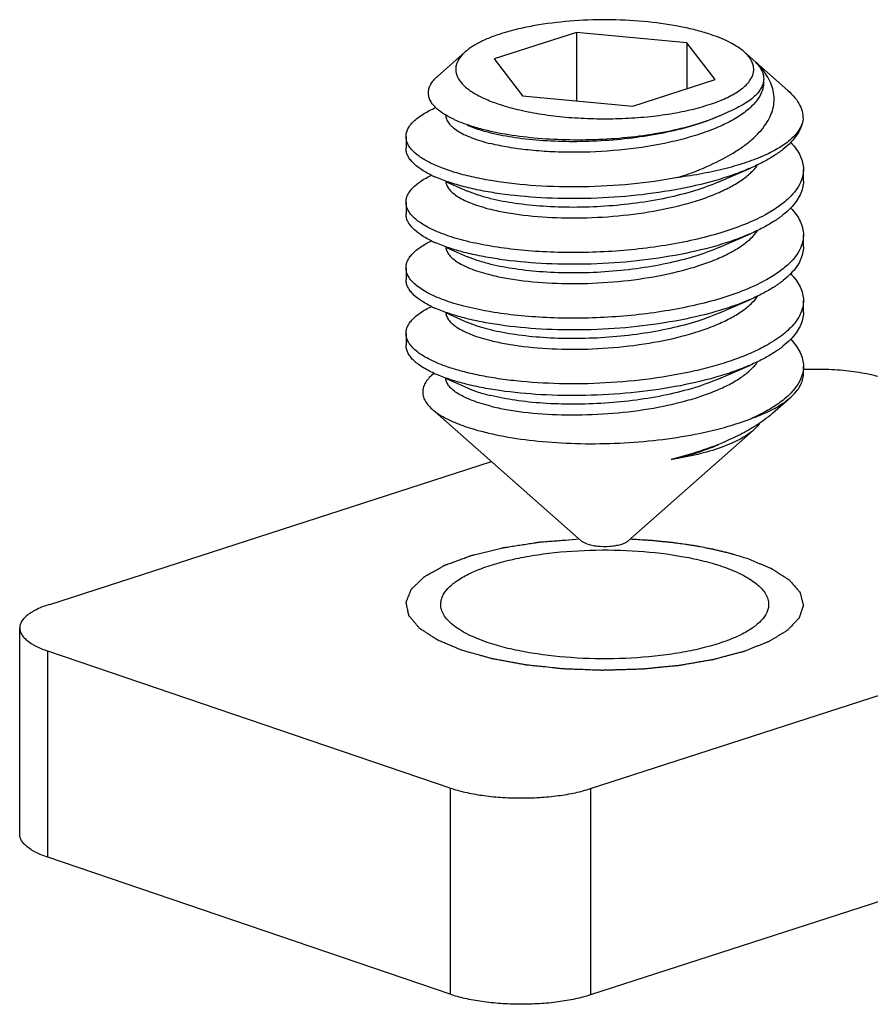
# Model space of a CAD drawing. Units: inches. Extents: x 236 to 656, y -1 to 630.
# Drawn here: x 599 to 601, y 234 to 237 of the extents above; entities that cross this region are included whole.
import ezdxf

# ---------------------------------------------------------------- set-up
doc = ezdxf.new("R2010")
doc.units = ezdxf.units.IN
doc.header["$MEASUREMENT"] = 0
doc.layers.add('02___PRT_ALL_AXES', color=7, linetype='Continuous')

msp = doc.modelspace()

# ---------------------------------------------------------------- linework, layer by layer
at = {"color": 7, "linetype": 'Continuous'}
for p, q in [((600.2556, 236.7156), (600.0489, 236.6487)), ((600.2556, 236.7156), (600.2556, 236.5431)), ((600.5335, 236.6896), (600.2556, 236.7156)), ((599.9059, 236.6048), (599.9757, 236.6665)), ((600.5335, 236.6896), (600.5335, 236.5737)), ((600.6046, 236.5967), (600.5335, 236.6896)), ((600.7877, 236.5695), (600.6778, 236.6665)), ((600.0489, 236.6487), (600.12, 236.5558)), ((600.3979, 236.5298), (600.6046, 236.5967)), ((600.12, 236.5558), (600.3979, 236.5298)), ((599.9014, 236.5266), (599.9013, 236.5267)), ((599.9024, 236.5267), (599.9023, 236.5268)), ((599.9258, 236.5081), (599.9257, 236.5082)), ((599.9269, 236.5083), (599.9268, 236.5083)), ((600.6349, 236.5144), (600.6151, 236.5051)), ((599.8268, 236.4536), (599.8268, 236.4241)), ((600.614, 236.3396), (600.6933, 236.3742)), ((600.8268, 236.3416), (600.8268, 236.3711)), ((599.9258, 236.3408), (599.9816, 236.3165)), ((599.8268, 236.2885), (599.8268, 236.259)), ((600.614, 236.1745), (600.6933, 236.2091)), ((600.8268, 236.1765), (600.8268, 236.206)), ((599.9258, 236.1757), (599.9816, 236.1514)), ((599.8268, 236.1234), (599.8268, 236.094)), ((600.614, 236.0094), (600.6933, 236.044)), ((600.8268, 236.0114), (600.8268, 236.0409)), ((599.9258, 236.0107), (599.9816, 235.9863)), ((599.8268, 235.9584), (599.8268, 235.9289)), ((600.614, 235.8443), (600.6933, 235.8789)), ((600.8268, 235.8563), (600.8268, 235.8758)), ((599.9258, 235.8456), (599.9816, 235.8213)), ((600.7494, 235.7577), (600.7948, 235.7979)), ((600.2683, 235.4363), (599.8924, 235.7681)), ((600.3853, 235.4363), (600.7012, 235.7152)), ((598.9301, 235.277), (600.0415, 235.6365)), ((600.2911, 234.8136), (602.0457, 235.3811)), ((598.8546, 234.6988), (598.8546, 235.2176)), ((599.9376, 234.8151), (598.9256, 235.1597)), ((602.0457, 234.8623), (600.2911, 234.2947)), ((599.9376, 234.2963), (598.9256, 234.6409))]:
    msp.add_line(p, q, dxfattribs=at)
at = {"color": 9, "linetype": 'Continuous'}
for p, q in [((598.9256, 234.6409), (598.9256, 235.1597)), ((599.9376, 234.8151), (599.9376, 234.2963)), ((600.2911, 234.8136), (600.2911, 234.2947))]:
    msp.add_line(p, q, dxfattribs=at)
at = {"color": 7, "linetype": 'Continuous'}
for centre, radius, start, end in [((600.0254, 236.6351), 0.3096, 244.2639, 246.5064), ((600.0257, 236.4708), 0.3104, 244.3016, 246.5035), ((600.7411, 236.2087), 0.086, 339.9766, 341.1502), ((600.0255, 236.3053), 0.3099, 244.2307, 246.5051), ((600.0299, 236.1502), 0.3209, 245.5992, 246.4964)]:
    msp.add_arc(centre, radius, start, end, dxfattribs=at)
for points, knots in [([(600.5953, 236.7096), (600.5838, 236.7135), (600.5595, 236.7207), (600.5066, 236.7328), (600.4342, 236.7433), (600.3432, 236.7483), (600.2512, 236.7459), (600.1767, 236.7376), (600.1211, 236.7271), (600.0836, 236.7179), (600.0499, 236.7071), (600.0205, 236.6951), (599.9958, 236.6819), (599.9817, 236.6718), (599.9757, 236.6665)], [0, 0, 0, 0, 0.057114, 0.119205, 0.255055, 0.400423, 0.547256, 0.68738, 0.752534, 0.813257, 0.868823, 0.918661, 0.962407, 1, 1, 1, 1]), ([(600.6778, 236.6665), (600.6729, 236.6708), (600.6618, 236.6791), (600.6427, 236.6902), (600.6202, 236.7005), (600.6039, 236.7066), (600.5953, 236.7096)], [0, 0, 0, 0, 0.20774, 0.443734, 0.708225, 1, 1, 1, 1]), ([(599.9757, 236.6665), (599.9701, 236.6615), (599.9604, 236.6513), (599.953, 236.6357), (599.9515, 236.6234), (599.9523, 236.6144), (599.955, 236.6055), (599.9597, 236.5968), (599.9661, 236.5882), (599.9777, 236.5765), (599.9969, 236.5627), (600.0252, 236.548), (600.0466, 236.5398), (600.0582, 236.5358)], [0, 0, 0, 0, 0.115371, 0.212533, 0.257704, 0.302729, 0.349379, 0.399225, 0.453502, 0.5131, 0.650146, 0.812612, 1, 1, 1, 1]), ([(600.0582, 236.5358), (600.0741, 236.5304), (600.1082, 236.5209), (600.1625, 236.5102), (600.2216, 236.5026), (600.2837, 236.4985), (600.347, 236.4978), (600.4097, 236.5007), (600.4701, 236.5071), (600.5264, 236.5166), (600.5769, 236.5292), (600.6203, 236.5443), (600.651, 236.5594), (600.6707, 236.5727), (600.6823, 236.5826), (600.6913, 236.5928), (600.6977, 236.6034), (600.7013, 236.6141), (600.7022, 236.6251), (600.7001, 236.636), (600.6952, 236.6466), (600.6877, 236.657), (600.6813, 236.6634), (600.6778, 236.6665)], [0, 0, 0, 0, 0.067855, 0.143165, 0.224166, 0.308843, 0.395032, 0.480511, 0.563084, 0.640672, 0.711407, 0.773746, 0.826626, 0.849414, 0.869823, 0.888034, 0.904378, 0.919374, 0.933729, 0.948265, 0.963768, 0.980868, 1, 1, 1, 1]), ([(600.706, 236.6413), (600.7092, 236.6381), (600.715, 236.6316), (600.7217, 236.621), (600.7258, 236.6101), (600.7268, 236.6027), (600.7268, 236.5991)], [0, 0, 0, 0, 0.284184, 0.540587, 0.775976, 1, 1, 1, 1]), ([(600.7321, 236.4847), (600.7362, 236.4908), (600.7434, 236.5033), (600.7506, 236.5231), (600.7537, 236.5433), (600.7526, 236.5636), (600.7471, 236.5838), (600.7374, 236.6038), (600.7236, 236.6233), (600.7122, 236.6354), (600.706, 236.6413)], [0, 0, 0, 0, 0.126374, 0.245238, 0.359754, 0.473786, 0.591435, 0.716468, 0.851968, 1, 1, 1, 1]), ([(599.9013, 236.5267), (599.8983, 236.5297), (599.8929, 236.5357), (599.8869, 236.5456), (599.8835, 236.5557), (599.8828, 236.5659), (599.8848, 236.5761), (599.8894, 236.5861), (599.8966, 236.5959), (599.9026, 236.6019), (599.9059, 236.6048)], [0, 0, 0, 0, 0.140082, 0.265381, 0.380131, 0.49, 0.601457, 0.720624, 0.852362, 1, 1, 1, 1]), ([(600.7268, 236.5991), (600.7268, 236.5953), (600.7257, 236.5873), (600.721, 236.5757), (600.7134, 236.5644), (600.7029, 236.5534), (600.6896, 236.5429), (600.6673, 236.5286), (600.6483, 236.5199), (600.6349, 236.5144)], [0, 0, 0, 0, 0.087879, 0.180807, 0.282955, 0.397263, 0.525511, 0.668641, 1, 1, 1, 1]), ([(600.7268, 236.5906), (600.7268, 236.5867), (600.726, 236.5787), (600.7214, 236.5624), (600.7094, 236.5422), (600.6872, 236.52), (600.6575, 236.4993), (600.6208, 236.4802), (600.5778, 236.4631), (600.5295, 236.4482), (600.4576, 236.4313), (600.3623, 236.4176), (600.2653, 236.413), (600.189, 236.415), (600.1355, 236.4192), (600.0861, 236.4258), (600.055, 236.4321), (600.0403, 236.4357)], [0, 0, 0, 0, 0.015742, 0.031945, 0.067221, 0.108308, 0.15631, 0.211424, 0.273255, 0.341009, 0.413613, 0.56809, 0.72524, 0.801035, 0.872982, 0.939713, 1, 1, 1, 1]), ([(600.7877, 236.5695), (600.7941, 236.5638), (600.8055, 236.5522), (600.8184, 236.5329), (600.8255, 236.513), (600.8261, 236.4994), (600.8255, 236.4929)], [0, 0, 0, 0, 0.290934, 0.547433, 0.779153, 1, 1, 1, 1]), ([(599.8268, 236.4536), (599.8268, 236.4569), (599.8276, 236.4636), (599.8314, 236.4734), (599.8376, 236.483), (599.8461, 236.4924), (599.8569, 236.5015), (599.8752, 236.5139), (599.8908, 236.5217), (599.902, 236.5265)], [0, 0, 0, 0, 0.088721, 0.182199, 0.284458, 0.398438, 0.526105, 0.668621, 1, 1, 1, 1]), ([(599.9257, 236.5082), (599.9233, 236.5096), (599.9148, 236.5151), (599.9067, 236.5214), (599.9014, 236.5266)], [0, 0, 0, 0, 0.272091, 1, 1, 1, 1]), ([(599.9547, 236.4933), (599.9521, 236.4945), (599.9422, 236.4989), (599.9326, 236.504), (599.9258, 236.5081)], [0, 0, 0, 0, 0.266226, 1, 1, 1, 1]), ([(600.0191, 236.4717), (600.0075, 236.4747), (599.9857, 236.481), (599.9645, 236.489), (599.9547, 236.4933)], [0, 0, 0, 0, 0.528222, 1, 1, 1, 1]), ([(600.6151, 236.5051), (600.5952, 236.4965), (600.5515, 236.4812), (600.4808, 236.4642), (600.4031, 236.4522), (600.3217, 236.4454), (600.2398, 236.444), (600.1606, 236.4479), (600.0871, 236.4566), (600.0407, 236.466), (600.0191, 236.4717)], [0, 0, 0, 0, 0.10746, 0.228819, 0.360042, 0.496503, 0.633346, 0.765782, 0.889313, 1, 1, 1, 1]), ([(600.614, 236.5047), (600.5941, 236.496), (600.551, 236.4806), (600.4815, 236.463), (600.406, 236.4502), (600.3275, 236.4424), (600.2489, 236.4398), (600.1735, 236.4422), (600.1041, 236.4493), (600.0605, 236.4574), (600.0403, 236.4624)], [0, 0, 0, 0, 0.111439, 0.23542, 0.368096, 0.504993, 0.641325, 0.772264, 0.893195, 1, 1, 1, 1]), ([(600.8255, 236.4929), (600.8237, 236.4847), (600.8181, 236.4725), (600.8069, 236.458), (600.7915, 236.4426), (600.766, 236.4244), (600.7284, 236.405), (600.683, 236.3876), (600.6308, 236.3724), (600.5728, 236.3597), (600.532, 236.3533), (600.5109, 236.3505)], [0, 0, 0, 0, 0.06969, 0.109093, 0.152324, 0.251609, 0.369048, 0.50431, 0.656024, 0.822112, 1, 1, 1, 1]), ([(600.8255, 236.4929), (600.8237, 236.4832), (600.8156, 236.4631), (600.8022, 236.4464), (600.7943, 236.4383)], [0, 0, 0, 0, 0.465324, 1, 1, 1, 1]), ([(600.5109, 236.3505), (600.5356, 236.3586), (600.5822, 236.3759), (600.6362, 236.4028), (600.6733, 236.4268), (600.7032, 236.4501), (600.7223, 236.4703), (600.7321, 236.4847)], [0, 0, 0, 0, 0.297697, 0.566109, 0.6878, 0.80064, 1, 1, 1, 1]), ([(600.5109, 236.3505), (600.472, 236.3432), (600.3925, 236.3322), (600.2731, 236.3255), (600.1568, 236.3281), (600.0652, 236.3379), (599.9989, 236.3503), (599.9557, 236.3611), (599.918, 236.3736), (599.8862, 236.3874), (599.8607, 236.4023), (599.8442, 236.4162), (599.835, 236.4279), (599.8303, 236.4363), (599.8274, 236.4449), (599.8268, 236.4508), (599.8268, 236.4536)], [0, 0, 0, 0, 0.163353, 0.330773, 0.493522, 0.643093, 0.710547, 0.772, 0.826805, 0.874507, 0.91494, 0.948386, 0.962812, 0.975983, 0.988236, 1, 1, 1, 1]), ([(599.8909, 236.3563), (599.8814, 236.3609), (599.8644, 236.3703), (599.8461, 236.3848), (599.8359, 236.397), (599.8307, 236.4059), (599.8275, 236.415), (599.8268, 236.4211), (599.8268, 236.4241)], [0, 0, 0, 0, 0.325798, 0.593572, 0.708145, 0.812076, 0.908146, 1, 1, 1, 1]), ([(600.7943, 236.4383), (600.7883, 236.4322), (600.7746, 236.4201), (600.7511, 236.4037), (600.7237, 236.3881), (600.7038, 236.3787), (600.6933, 236.3742)], [0, 0, 0, 0, 0.21441, 0.452393, 0.714404, 1, 1, 1, 1]), ([(600.7952, 236.4385), (600.8001, 236.4333), (600.809, 236.4229), (600.8192, 236.4059), (600.8254, 236.3886), (600.8268, 236.3768), (600.8268, 236.3711)], [0, 0, 0, 0, 0.281064, 0.536756, 0.773495, 1, 1, 1, 1]), ([(600.6933, 236.3742), (600.6797, 236.3682), (600.651, 236.3571), (600.5884, 236.3373), (600.5022, 236.3178), (600.3926, 236.3029), (600.2797, 236.2963), (600.1692, 236.2981), (600.0815, 236.3064), (600.0172, 236.3171), (599.9744, 236.3267), (599.9363, 236.3377), (599.9128, 236.3465), (599.902, 236.3512)], [0, 0, 0, 0, 0.055107, 0.114534, 0.244005, 0.383035, 0.525334, 0.664279, 0.793394, 0.852416, 0.906865, 0.9562, 1, 1, 1, 1]), ([(600.8268, 236.3711), (600.8268, 236.3666), (600.8259, 236.3575), (600.8235, 236.3487), (600.8219, 236.3444)], [0, 0, 0, 0, 0.493117, 1, 1, 1, 1]), ([(599.8268, 236.2885), (599.8268, 236.2915), (599.8275, 236.2977), (599.8307, 236.3068), (599.836, 236.3157), (599.8463, 236.328), (599.8646, 236.3426), (599.8817, 236.352), (599.8913, 236.3566)], [0, 0, 0, 0, 0.091734, 0.187702, 0.291569, 0.40612, 0.673976, 1, 1, 1, 1]), ([(600.8219, 236.3444), (600.8155, 236.3268), (600.7961, 236.302), (600.7624, 236.2752), (600.7413, 236.2624), (600.7298, 236.2562)], [0, 0, 0, 0, 0.432163, 0.697857, 1, 1, 1, 1]), ([(600.8268, 236.3416), (600.8268, 236.3358), (600.8253, 236.3238), (600.819, 236.3064), (600.8086, 236.2893), (600.7996, 236.2787), (600.7946, 236.2735)], [0, 0, 0, 0, 0.22613, 0.462674, 0.718474, 1, 1, 1, 1]), ([(600.7298, 236.2562), (600.7132, 236.2473), (600.6768, 236.2307), (600.6172, 236.2101), (600.5506, 236.1928), (600.4786, 236.1791), (600.4028, 236.1691), (600.3253, 236.1631), (600.2478, 236.1611), (600.1722, 236.1631), (600.1004, 236.1688), (600.0341, 236.1781), (599.9749, 236.1906), (599.931, 236.2038), (599.9007, 236.2159), (599.8816, 236.2251), (599.8651, 236.2348), (599.8514, 236.2449), (599.8406, 236.2553), (599.8327, 236.2661), (599.8279, 236.2772), (599.8268, 236.2848), (599.8268, 236.2885)], [0, 0, 0, 0, 0.058919, 0.125059, 0.19735, 0.274425, 0.354713, 0.436511, 0.518049, 0.597548, 0.673281, 0.743628, 0.807145, 0.862637, 0.887107, 0.909301, 0.929206, 0.946872, 0.962435, 0.976156, 0.988468, 1, 1, 1, 1]), ([(600.7946, 236.2735), (600.7886, 236.2674), (600.7749, 236.2553), (600.7513, 236.2388), (600.7238, 236.2231), (600.7039, 236.2137), (600.6933, 236.2091)], [0, 0, 0, 0, 0.214234, 0.452152, 0.71422, 1, 1, 1, 1]), ([(600.7948, 236.2738), (600.7999, 236.2686), (600.8088, 236.2581), (600.8191, 236.2411), (600.8253, 236.2237), (600.8268, 236.2118), (600.8268, 236.206)], [0, 0, 0, 0, 0.281327, 0.537081, 0.773708, 1, 1, 1, 1]), ([(599.8911, 236.1911), (599.8815, 236.1957), (599.8645, 236.2051), (599.8462, 236.2197), (599.836, 236.2319), (599.8307, 236.2408), (599.8275, 236.2499), (599.8268, 236.256), (599.8268, 236.259)], [0, 0, 0, 0, 0.325892, 0.593702, 0.708265, 0.812171, 0.908197, 1, 1, 1, 1]), ([(600.6933, 236.2091), (600.6797, 236.2032), (600.651, 236.192), (600.5884, 236.1722), (600.5022, 236.1528), (600.3926, 236.1378), (600.2797, 236.1312), (600.1692, 236.133), (600.0815, 236.1413), (600.0172, 236.1521), (599.9744, 236.1616), (599.9363, 236.1726), (599.9128, 236.1814), (599.902, 236.1861)], [0, 0, 0, 0, 0.055107, 0.114535, 0.244005, 0.383035, 0.525334, 0.664279, 0.793394, 0.852416, 0.906865, 0.9562, 1, 1, 1, 1]), ([(600.8268, 236.206), (600.8268, 236.2039), (600.8264, 236.1954), (600.8246, 236.187), (600.8225, 236.1809)], [0, 0, 0, 0, 0.246612, 1, 1, 1, 1]), ([(599.8268, 236.1234), (599.8268, 236.1264), (599.8275, 236.1326), (599.8307, 236.1417), (599.8359, 236.1506), (599.8462, 236.1628), (599.8644, 236.1774), (599.8815, 236.1868), (599.8911, 236.1914)], [0, 0, 0, 0, 0.091814, 0.187849, 0.291759, 0.406325, 0.674128, 1, 1, 1, 1]), ([(600.8219, 236.1793), (600.8155, 236.1617), (600.7962, 236.1369), (600.7624, 236.1101), (600.7413, 236.0974), (600.7299, 236.0912)], [0, 0, 0, 0, 0.432204, 0.697887, 1, 1, 1, 1]), ([(600.8268, 236.1765), (600.8268, 236.1707), (600.8254, 236.1589), (600.8191, 236.1416), (600.809, 236.1246), (600.8001, 236.1142), (600.7951, 236.109)], [0, 0, 0, 0, 0.226464, 0.463182, 0.718884, 1, 1, 1, 1]), ([(600.7299, 236.0912), (600.7133, 236.0822), (600.6769, 236.0656), (600.6173, 236.0451), (600.5507, 236.0277), (600.4787, 236.014), (600.4029, 236.004), (600.3254, 235.998), (600.2479, 235.996), (600.1723, 235.998), (600.1005, 236.0037), (600.0342, 236.013), (599.975, 236.0255), (599.931, 236.0387), (599.9007, 236.0508), (599.8816, 236.06), (599.8651, 236.0697), (599.8514, 236.0798), (599.8406, 236.0902), (599.8327, 236.101), (599.8279, 236.1121), (599.8268, 236.1198), (599.8268, 236.1234)], [0, 0, 0, 0, 0.058906, 0.125036, 0.19732, 0.27439, 0.354676, 0.436474, 0.518014, 0.597518, 0.673255, 0.743608, 0.80713, 0.862627, 0.887099, 0.909296, 0.929202, 0.94687, 0.962434, 0.976156, 0.988467, 1, 1, 1, 1]), ([(600.7951, 236.109), (600.7891, 236.1028), (600.7754, 236.0906), (600.7517, 236.0739), (600.724, 236.0581), (600.7039, 236.0486), (600.6933, 236.044)], [0, 0, 0, 0, 0.213905, 0.451699, 0.71388, 1, 1, 1, 1]), ([(600.7943, 236.1092), (600.7994, 236.104), (600.8085, 236.0935), (600.8189, 236.0763), (600.8253, 236.0587), (600.8268, 236.0467), (600.8268, 236.0409)], [0, 0, 0, 0, 0.281725, 0.537571, 0.774031, 1, 1, 1, 1]), ([(599.8908, 236.0262), (599.8812, 236.0308), (599.8643, 236.0402), (599.8461, 236.0547), (599.8359, 236.0669), (599.8307, 236.0758), (599.8275, 236.0848), (599.8268, 236.091), (599.8268, 236.094)], [0, 0, 0, 0, 0.3257, 0.59344, 0.708028, 0.811984, 0.908096, 1, 1, 1, 1]), ([(599.8268, 235.9584), (599.8268, 235.9614), (599.8275, 235.9675), (599.8307, 235.9766), (599.8359, 235.9855), (599.8462, 235.9977), (599.8644, 236.0123), (599.8815, 236.0217), (599.891, 236.0263)], [0, 0, 0, 0, 0.091823, 0.187871, 0.291782, 0.406355, 0.674148, 1, 1, 1, 1]), ([(600.6933, 236.044), (600.6797, 236.0381), (600.651, 236.0269), (600.5884, 236.0071), (600.5022, 235.9877), (600.3926, 235.9727), (600.2797, 235.9661), (600.1692, 235.9679), (600.0815, 235.9762), (600.0172, 235.987), (599.9744, 235.9965), (599.9363, 236.0076), (599.9128, 236.0163), (599.902, 236.021)], [0, 0, 0, 0, 0.055107, 0.114535, 0.244005, 0.383035, 0.525334, 0.66428, 0.793395, 0.852416, 0.906866, 0.9562, 1, 1, 1, 1]), ([(600.8268, 236.0409), (600.8268, 236.0358), (600.8257, 236.0254), (600.8208, 236.0101), (600.8129, 235.995), (600.7976, 235.9745), (600.7702, 235.95), (600.7444, 235.934), (600.73, 235.9261)], [0, 0, 0, 0, 0.097242, 0.197962, 0.305215, 0.421403, 0.686322, 1, 1, 1, 1]), ([(600.8268, 236.0114), (600.8268, 236.0056), (600.8253, 235.9937), (600.819, 235.9762), (600.8087, 235.9591), (600.7996, 235.9486), (600.7946, 235.9434)], [0, 0, 0, 0, 0.226142, 0.462694, 0.718484, 1, 1, 1, 1]), ([(599.9258, 235.8761), (599.9113, 235.8813), (599.8909, 235.8897), (599.8667, 235.9036), (599.8525, 235.9138), (599.8412, 235.9245), (599.833, 235.9355), (599.8279, 235.9468), (599.8268, 235.9546), (599.8268, 235.9584)], [0, 0, 0, 0, 0.340922, 0.486283, 0.615099, 0.728334, 0.827857, 0.91685, 1, 1, 1, 1]), ([(599.8974, 235.858), (599.8869, 235.8628), (599.8682, 235.8724), (599.8482, 235.8876), (599.8369, 235.9004), (599.8311, 235.9098), (599.8276, 235.9193), (599.8268, 235.9257), (599.8268, 235.9289)], [0, 0, 0, 0, 0.329245, 0.598281, 0.712522, 0.815462, 0.910001, 1, 1, 1, 1]), ([(600.73, 235.9261), (600.7179, 235.9196), (600.6918, 235.9071), (600.6496, 235.8908), (600.6031, 235.8762), (600.5346, 235.8589), (600.4428, 235.8428), (600.3288, 235.8323), (600.2148, 235.8305), (600.1226, 235.8362), (600.0537, 235.845), (600.007, 235.8534), (599.9646, 235.8635), (599.9381, 235.8716), (599.9258, 235.8761)], [0, 0, 0, 0, 0.050275, 0.105365, 0.164823, 0.228074, 0.363153, 0.5045, 0.645376, 0.778979, 0.841051, 0.898986, 0.952146, 1, 1, 1, 1]), ([(600.7946, 235.9434), (600.7886, 235.9372), (600.7749, 235.9251), (600.7513, 235.9086), (600.7238, 235.8929), (600.7039, 235.8835), (600.6933, 235.8789)], [0, 0, 0, 0, 0.214222, 0.452131, 0.71421, 1, 1, 1, 1]), ([(600.7948, 235.9437), (600.7998, 235.9385), (600.8087, 235.928), (600.819, 235.911), (600.8253, 235.8935), (600.8268, 235.8816), (600.8268, 235.8758)], [0, 0, 0, 0, 0.281399, 0.537163, 0.773763, 1, 1, 1, 1]), ([(600.6933, 235.8789), (600.6797, 235.873), (600.651, 235.8618), (600.5884, 235.8421), (600.5022, 235.8226), (600.3926, 235.8077), (600.2797, 235.8011), (600.1692, 235.8028), (600.0815, 235.8111), (600.0172, 235.8219), (599.9744, 235.8314), (599.9363, 235.8425), (599.9128, 235.8513), (599.902, 235.856)], [0, 0, 0, 0, 0.055107, 0.114535, 0.244005, 0.383035, 0.525334, 0.66428, 0.793394, 0.852416, 0.906866, 0.9562, 1, 1, 1, 1]), ([(600.8268, 235.8758), (600.8268, 235.8743), (600.8266, 235.8679), (600.8255, 235.8616), (600.8244, 235.857)], [0, 0, 0, 0, 0.24806, 1, 1, 1, 1]), ([(599.8975, 235.858), (599.8932, 235.8547), (599.8856, 235.848), (599.8765, 235.8368), (599.8707, 235.8252), (599.8682, 235.8134), (599.8693, 235.8014), (599.8739, 235.7897), (599.8817, 235.7784), (599.8886, 235.7715), (599.8924, 235.7681)], [0, 0, 0, 0, 0.150812, 0.283162, 0.400851, 0.509679, 0.617071, 0.730701, 0.8569, 1, 1, 1, 1]), ([(600.8244, 235.857), (600.822, 235.8479), (600.8136, 235.8294), (600.7928, 235.8044), (600.7637, 235.7807), (600.7409, 235.7669), (600.7283, 235.7602)], [0, 0, 0, 0, 0.199838, 0.428374, 0.694004, 1, 1, 1, 1]), ([(600.7948, 235.7979), (600.7998, 235.8023), (600.8086, 235.8111), (600.819, 235.8258), (600.8253, 235.8409), (600.8268, 235.8512), (600.8268, 235.8563)], [0, 0, 0, 0, 0.289883, 0.547541, 0.780557, 1, 1, 1, 1]), ([(601.0382, 235.843), (601.0234, 235.8481), (600.9912, 235.8564), (600.9395, 235.8645), (600.8836, 235.8684), (600.8452, 235.8682), (600.8259, 235.8674)], [0, 0, 0, 0, 0.217584, 0.464452, 0.729452, 1, 1, 1, 1]), ([(600.0403, 235.7754), (600.032, 235.7774), (600.0163, 235.7817), (599.9942, 235.7892), (599.975, 235.7972), (599.9588, 235.8059), (599.9458, 235.8149), (599.9359, 235.8244), (599.9293, 235.8343), (599.9273, 235.8415), (599.9269, 235.8449)], [0, 0, 0, 0, 0.184309, 0.351711, 0.50127, 0.632711, 0.746335, 0.843309, 0.92628, 1, 1, 1, 1]), ([(599.9816, 235.8213), (599.9904, 235.8174), (600.0098, 235.8102), (600.0296, 235.8047), (600.0403, 235.8021)], [0, 0, 0, 0, 0.467099, 1, 1, 1, 1]), ([(600.6943, 235.7438), (600.7048, 235.7475), (600.7245, 235.7553), (600.7517, 235.7683), (600.7751, 235.7822), (600.7888, 235.7926), (600.7948, 235.7979)], [0, 0, 0, 0, 0.289799, 0.553442, 0.79007, 1, 1, 1, 1]), ([(599.8924, 235.7681), (599.8979, 235.7633), (599.9107, 235.7539), (599.9331, 235.7415), (599.9596, 235.73), (599.979, 235.7233), (599.9892, 235.72)], [0, 0, 0, 0, 0.202368, 0.436523, 0.702807, 1, 1, 1, 1]), ([(600.7283, 235.7602), (600.7256, 235.7587), (600.7145, 235.7529), (600.7031, 235.7476), (600.6943, 235.7438)], [0, 0, 0, 0, 0.241619, 1, 1, 1, 1]), ([(600.7494, 235.7577), (600.7469, 235.7556), (600.7366, 235.7468), (600.7256, 235.7387), (600.717, 235.7328)], [0, 0, 0, 0, 0.239583, 1, 1, 1, 1]), ([(599.9892, 235.72), (600.0133, 235.7125), (600.0658, 235.6998), (600.1502, 235.6874), (600.2427, 235.6809), (600.3395, 235.6807), (600.4364, 235.6868), (600.5298, 235.6993), (600.6158, 235.7176), (600.6695, 235.7343), (600.6943, 235.7438)], [0, 0, 0, 0, 0.105631, 0.226214, 0.357357, 0.49416, 0.631558, 0.764595, 0.888703, 1, 1, 1, 1]), ([(600.717, 235.7328), (600.7046, 235.7244), (600.6774, 235.7082), (600.6488, 235.6945), (600.6337, 235.6879)], [0, 0, 0, 0, 0.4772, 1, 1, 1, 1]), ([(600.7171, 235.733), (600.7161, 235.7314), (600.7114, 235.725), (600.7058, 235.7193), (600.7012, 235.7152)], [0, 0, 0, 0, 0.23327, 1, 1, 1, 1]), ([(600.7012, 235.7152), (600.6963, 235.7109), (600.6852, 235.7025), (600.6662, 235.6913), (600.644, 235.6807), (600.609, 235.6671), (600.5587, 235.6528), (600.5163, 235.6447), (600.4937, 235.6413)], [0, 0, 0, 0, 0.087693, 0.186688, 0.297074, 0.418542, 0.691993, 1, 1, 1, 1]), ([(600.6337, 235.6879), (600.6119, 235.6784), (600.5657, 235.661), (600.5184, 235.6474), (600.4937, 235.6413)], [0, 0, 0, 0, 0.482935, 1, 1, 1, 1]), ([(600.4937, 235.6413), (600.5152, 235.6461), (600.556, 235.6569), (600.5957, 235.6713), (600.614, 235.6793)], [0, 0, 0, 0, 0.525426, 1, 1, 1, 1]), ([(600.282, 235.4291), (600.2793, 235.43), (600.2744, 235.4319), (600.27, 235.4347), (600.2683, 235.4363)], [0, 0, 0, 0, 0.556168, 1, 1, 1, 1]), ([(600.282, 235.4291), (600.286, 235.4277), (600.2948, 235.4255), (600.314, 235.4227), (600.3342, 235.4225), (600.3539, 235.4246), (600.3668, 235.4274), (600.3773, 235.431), (600.3831, 235.4343), (600.3853, 235.4363)], [0, 0, 0, 0, 0.119204, 0.255172, 0.547294, 0.687505, 0.813412, 0.918798, 1, 1, 1, 1]), ([(598.9301, 235.277), (598.9192, 235.2735), (598.8997, 235.2661), (598.8782, 235.2537), (598.8658, 235.2427), (598.8595, 235.2346), (598.8555, 235.2262), (598.8546, 235.2204), (598.8546, 235.2176)], [0, 0, 0, 0, 0.339804, 0.615189, 0.729073, 0.828829, 0.917527, 1, 1, 1, 1]), ([(598.8546, 235.2176), (598.8546, 235.2149), (598.8555, 235.2093), (598.8591, 235.2012), (598.8651, 235.1934), (598.8767, 235.1827), (598.8969, 235.1705), (598.9153, 235.1632), (598.9256, 235.1597)], [0, 0, 0, 0, 0.083717, 0.17338, 0.273653, 0.387602, 0.662, 1, 1, 1, 1]), ([(599.9376, 234.8151), (599.9499, 234.8109), (599.9765, 234.8037), (600.019, 234.796), (600.0653, 234.7913), (600.1135, 234.7895), (600.1618, 234.7909), (600.2084, 234.7952), (600.2515, 234.8025), (600.2786, 234.8095), (600.2911, 234.8136)], [0, 0, 0, 0, 0.108652, 0.230492, 0.361625, 0.497709, 0.6341, 0.766138, 0.889431, 1, 1, 1, 1]), ([(598.9256, 234.6409), (598.9153, 234.6444), (598.8969, 234.6517), (598.8767, 234.6638), (598.8651, 234.6746), (598.8591, 234.6824), (598.8555, 234.6905), (598.8546, 234.6961), (598.8546, 234.6988)], [0, 0, 0, 0, 0.338, 0.612398, 0.726347, 0.82662, 0.916283, 1, 1, 1, 1]), ([(600.2911, 234.2947), (600.2786, 234.2907), (600.2515, 234.2837), (600.2084, 234.2764), (600.1618, 234.272), (600.1135, 234.2707), (600.0653, 234.2724), (600.019, 234.2772), (599.9765, 234.2848), (599.9499, 234.2921), (599.9376, 234.2963)], [0, 0, 0, 0, 0.110569, 0.233862, 0.3659, 0.502291, 0.638375, 0.769508, 0.891348, 1, 1, 1, 1])]:
    msp.add_open_spline(points, degree=3, knots=knots, dxfattribs=at)
at = {"color": 2, "linetype": 'Continuous'}
for points, knots in [([(599.9687, 235.1611), (599.9616, 235.1641), (599.951, 235.1685), (599.9368, 235.1744), (599.9261, 235.1788), (599.9173, 235.1825), (599.9115, 235.1849), (599.9088, 235.186), (599.9078, 235.1865), (599.9068, 235.1869), (599.9062, 235.1873), (599.905, 235.188), (599.9034, 235.1891), (599.9007, 235.1908), (599.8974, 235.193), (599.8935, 235.1955), (599.8882, 235.199), (599.8816, 235.2032), (599.8751, 235.2075), (599.8698, 235.2109), (599.8665, 235.2131), (599.8639, 235.2148), (599.8624, 235.2157), (599.8614, 235.2164), (599.8607, 235.2168), (599.8603, 235.2174), (599.8597, 235.2181), (599.8586, 235.2194), (599.8568, 235.2215), (599.8546, 235.2242), (599.8523, 235.2269), (599.8492, 235.2306), (599.8462, 235.2342), (599.8431, 235.2379), (599.8408, 235.2406), (599.8385, 235.2433), (599.8366, 235.2456), (599.8351, 235.2474), (599.8341, 235.2485), (599.834, 235.2495), (599.8337, 235.2505), (599.8335, 235.2517), (599.8332, 235.2531), (599.8328, 235.255), (599.832, 235.2584), (599.831, 235.2632), (599.8298, 235.2689), (599.8288, 235.2737), (599.828, 235.2771), (599.8276, 235.279), (599.8274, 235.2802), (599.8272, 235.2811), (599.8269, 235.2818), (599.8272, 235.2826), (599.8276, 235.2835), (599.8281, 235.2847), (599.8288, 235.2866), (599.8298, 235.289), (599.8313, 235.2928), (599.8332, 235.2976), (599.8351, 235.3023), (599.8366, 235.3061), (599.8378, 235.309), (599.8387, 235.3114), (599.8394, 235.313), (599.8398, 235.314), (599.84, 235.3147), (599.8404, 235.3154), (599.8414, 235.3163), (599.843, 235.3179), (599.8453, 235.3201), (599.8481, 235.3228), (599.8518, 235.3263), (599.8564, 235.3308), (599.8611, 235.3353), (599.8648, 235.3388), (599.8676, 235.3415), (599.8699, 235.3437), (599.8716, 235.3453), (599.8724, 235.3462), (599.8734, 235.3468), (599.8746, 235.3475), (599.876, 235.3483), (599.8786, 235.3497), (599.8823, 235.3518), (599.8867, 235.3543), (599.8926, 235.3576), (599.8999, 235.3617), (599.9073, 235.3659), (599.9132, 235.3692), (599.9168, 235.3712), (599.9198, 235.3729), (599.9216, 235.3739), (599.9231, 235.3748), (599.9242, 235.3754), (599.9257, 235.3759), (599.9276, 235.3766), (599.9301, 235.3775), (599.934, 235.3789), (599.9408, 235.3814), (599.9505, 235.385), (599.9621, 235.3893), (599.9718, 235.3928), (599.9796, 235.3957), (599.9845, 235.3975), (599.9879, 235.3987), (599.9898, 235.3994), (599.9917, 235.4001), (599.9946, 235.4008), (599.9992, 235.402), (600.0049, 235.4033), (600.0141, 235.4056), (600.0255, 235.4084), (600.0393, 235.4117), (600.0507, 235.4145), (600.0599, 235.4168), (600.0656, 235.4182), (600.0697, 235.4192), (600.0719, 235.4197), (600.0746, 235.4201), (600.0778, 235.4206), (600.0831, 235.4214), (600.0897, 235.4224), (600.1002, 235.4241), (600.1133, 235.4261), (600.1291, 235.4285), (600.1422, 235.4305), (600.1514, 235.4319), (600.1567, 235.4327), (600.1606, 235.4334), (600.1646, 235.4339), (600.1703, 235.4343), (600.1802, 235.4351), (600.1944, 235.4362), (600.2113, 235.4375), (600.234, 235.4393), (600.251, 235.4406), (600.2623, 235.4415)], [0, 0, 0, 0, 0.03125, 0.046875, 0.0625, 0.078125, 0.085938, 0.087891, 0.089844, 0.09082, 0.091797, 0.09375, 0.097656, 0.101562, 0.109375, 0.117188, 0.125, 0.140625, 0.15625, 0.164062, 0.171875, 0.175781, 0.179688, 0.180664, 0.181641, 0.183594, 0.185547, 0.1875, 0.195312, 0.203125, 0.210938, 0.21875, 0.234375, 0.242188, 0.25, 0.257812, 0.265625, 0.269531, 0.273438, 0.275391, 0.277344, 0.28125, 0.285156, 0.289062, 0.296875, 0.3125, 0.328125, 0.34375, 0.351562, 0.355469, 0.359375, 0.361328, 0.363281, 0.365234, 0.367188, 0.371094, 0.375, 0.382812, 0.390625, 0.40625, 0.421875, 0.429688, 0.4375, 0.445312, 0.449219, 0.451172, 0.453125, 0.455078, 0.457031, 0.460938, 0.46875, 0.476562, 0.484375, 0.5, 0.515625, 0.523438, 0.53125, 0.539062, 0.542969, 0.544922, 0.546875, 0.548828, 0.550781, 0.554688, 0.5625, 0.570312, 0.578125, 0.59375, 0.609375, 0.617188, 0.625, 0.628906, 0.632812, 0.634766, 0.636719, 0.638672, 0.640625, 0.644531, 0.648438, 0.65625, 0.671875, 0.6875, 0.703125, 0.710938, 0.71875, 0.722656, 0.724609, 0.726562, 0.730469, 0.734375, 0.742188, 0.75, 0.765625, 0.78125, 0.796875, 0.804688, 0.8125, 0.816406, 0.818359, 0.820312, 0.824219, 0.828125, 0.835938, 0.84375, 0.859375, 0.875, 0.890625, 0.898438, 0.902344, 0.90625, 0.910156, 0.914062, 0.921875, 0.9375, 0.953125, 0.96875, 1, 1, 1, 1]), ([(600.3912, 235.4415), (600.3979, 235.4411), (600.4112, 235.4403), (600.4278, 235.4392), (600.4394, 235.4386), (600.4461, 235.4381), (600.4527, 235.4374), (600.4611, 235.4366), (600.4711, 235.4355), (600.4811, 235.4346), (600.4895, 235.4337), (600.4962, 235.4331), (600.5027, 235.4322), (600.5138, 235.4306), (600.5267, 235.4288), (600.5379, 235.4272), (600.5443, 235.4262), (600.5492, 235.4256), (600.5537, 235.4247), (600.5598, 235.4236), (600.5704, 235.4216), (600.581, 235.4196), (600.5901, 235.4179), (600.5939, 235.4171), (600.5969, 235.4166), (600.5998, 235.4159), (600.6047, 235.4147), (600.6118, 235.413), (600.6202, 235.411), (600.6287, 235.4089), (600.6358, 235.4072), (600.6407, 235.406), (600.6435, 235.4053), (600.6461, 235.4045), (600.6494, 235.4035), (600.6573, 235.4011), (600.6691, 235.3976), (600.6796, 235.3944), (600.6848, 235.3928)], [0, 0, 0, 0, 0.0625, 0.125, 0.15625, 0.171875, 0.1875, 0.21875, 0.25, 0.28125, 0.3125, 0.328125, 0.34375, 0.375, 0.4375, 0.46875, 0.484375, 0.5, 0.515625, 0.53125, 0.5625, 0.625, 0.640625, 0.65625, 0.664062, 0.671875, 0.6875, 0.71875, 0.75, 0.78125, 0.8125, 0.828125, 0.835938, 0.84375, 0.859375, 0.875, 0.9375, 1, 1, 1, 1]), ([(600.6848, 235.3928), (600.6899, 235.3907), (600.7001, 235.3864), (600.7128, 235.3812), (600.7229, 235.377), (600.7293, 235.3743), (600.7344, 235.3722), (600.7382, 235.3706), (600.7413, 235.3693), (600.7436, 235.3684), (600.7448, 235.3679), (600.7459, 235.3675), (600.7465, 235.367), (600.7475, 235.3664), (600.7491, 235.3654), (600.7514, 235.3639), (600.7542, 235.3621), (600.758, 235.3597), (600.7627, 235.3567), (600.7683, 235.3531), (600.7739, 235.3495), (600.7786, 235.3465), (600.7824, 235.3441), (600.7852, 235.3423), (600.7875, 235.3408), (600.7892, 235.3398), (600.7901, 235.3392), (600.7909, 235.3388), (600.7912, 235.3383), (600.7918, 235.3376), (600.7928, 235.3365), (600.7942, 235.3349), (600.7959, 235.3329), (600.7982, 235.3303), (600.8011, 235.3271), (600.8045, 235.3232), (600.8079, 235.3193), (600.8107, 235.3161), (600.813, 235.3135), (600.8147, 235.3115), (600.8161, 235.3099), (600.8171, 235.3088), (600.8177, 235.3081), (600.8182, 235.3077), (600.8182, 235.3071), (600.8185, 235.3065), (600.8187, 235.3053), (600.8192, 235.3035), (600.8197, 235.3015), (600.8205, 235.2988), (600.8214, 235.2953), (600.8224, 235.2912), (600.8235, 235.2871), (600.8244, 235.2837), (600.8251, 235.281), (600.8257, 235.2789), (600.8261, 235.2772), (600.8264, 235.276), (600.8266, 235.2753), (600.8268, 235.2748), (600.8265, 235.2743), (600.8263, 235.2736), (600.8259, 235.2725), (600.8254, 235.2708), (600.8247, 235.2688), (600.8238, 235.2661), (600.8227, 235.2627), (600.8213, 235.2587), (600.82, 235.2547), (600.8189, 235.2513), (600.818, 235.2487), (600.8173, 235.2466), (600.8167, 235.245), (600.8164, 235.2438), (600.8161, 235.2431), (600.816, 235.2426), (600.8155, 235.2421), (600.8149, 235.2415), (600.8138, 235.2404), (600.8123, 235.2388), (600.8104, 235.2368), (600.808, 235.2343), (600.8049, 235.231), (600.8013, 235.2272), (600.7976, 235.2233), (600.7945, 235.2201), (600.7921, 235.2175), (600.7902, 235.2156), (600.7887, 235.214), (600.7876, 235.2129), (600.787, 235.2122), (600.7866, 235.2117), (600.7858, 235.2113), (600.7849, 235.2107), (600.7831, 235.2097), (600.7807, 235.2082), (600.7778, 235.2064), (600.7738, 235.2041), (600.769, 235.2011), (600.7631, 235.1975), (600.7572, 235.194), (600.7523, 235.191), (600.7484, 235.1887), (600.7455, 235.1869), (600.743, 235.1854), (600.7414, 235.1844), (600.7403, 235.1838), (600.7397, 235.1833), (600.7386, 235.183), (600.7373, 235.1824), (600.735, 235.1815), (600.7316, 235.1802), (600.7277, 235.1786), (600.7223, 235.1765), (600.7157, 235.1739), (600.7077, 235.1707), (600.6997, 235.1676), (600.693, 235.1649), (600.6877, 235.1628), (600.6837, 235.1613), (600.6804, 235.1599), (600.6781, 235.159), (600.6767, 235.1585), (600.6758, 235.1581), (600.6745, 235.1578), (600.673, 235.1574), (600.6702, 235.1566), (600.6662, 235.1556), (600.6615, 235.1543), (600.6551, 235.1526), (600.6472, 235.1505), (600.6376, 235.148), (600.6281, 235.1455), (600.6202, 235.1434), (600.6138, 235.1417), (600.6091, 235.1404), (600.6051, 235.1393), (600.6019, 235.1385), (600.5996, 235.1378), (600.5968, 235.1374), (600.5932, 235.1368), (600.5887, 235.136), (600.5833, 235.1351), (600.5761, 235.1338), (600.5671, 235.1323), (600.5563, 235.1304), (600.5454, 235.1285), (600.5346, 235.1267), (600.5256, 235.1251), (600.5193, 235.124), (600.5157, 235.1234), (600.513, 235.1229), (600.51, 235.1227), (600.5061, 235.1223), (600.4993, 235.1216), (600.4895, 235.1207), (600.4778, 235.1195), (600.4661, 235.1184), (600.4544, 235.1173), (600.4427, 235.1161), (600.4329, 235.1152), (600.4261, 235.1145), (600.4222, 235.1142), (600.4193, 235.1138), (600.4162, 235.1138), (600.4121, 235.1137), (600.4048, 235.1135), (600.3945, 235.1132), (600.3822, 235.1128), (600.3698, 235.1124), (600.3574, 235.1121), (600.3451, 235.1117), (600.3348, 235.1114), (600.3275, 235.1112), (600.3234, 235.1111), (600.3203, 235.111), (600.3173, 235.1111), (600.3133, 235.1113), (600.3062, 235.1115), (600.292, 235.1121), (600.2759, 235.1127), (600.2597, 235.1133), (600.2476, 235.1137), (600.2375, 235.1141), (600.2304, 235.1143), (600.2264, 235.1145), (600.2233, 235.1145), (600.2205, 235.1149), (600.2166, 235.1153), (600.2098, 235.116), (600.1962, 235.1174), (600.1807, 235.1191), (600.1652, 235.1207), (600.1536, 235.1219), (600.1439, 235.1229), (600.1371, 235.1236), (600.1332, 235.1241), (600.1302, 235.1243), (600.1276, 235.1248), (600.1241, 235.1255), (600.1178, 235.1266), (600.1089, 235.1282), (600.0982, 235.1302), (600.0875, 235.1321), (600.0768, 235.1341), (600.0679, 235.1357), (600.0608, 235.137), (600.0554, 235.138), (600.051, 235.1388), (600.0474, 235.1394), (600.0447, 235.1399), (600.0424, 235.1406), (600.0392, 235.1415), (600.0352, 235.1426), (600.0305, 235.1439), (600.0241, 235.1457), (600.0162, 235.1479), (600.0035, 235.1514), (599.9877, 235.1558), (599.975, 235.1594), (599.9687, 235.1611)], [0, 0, 0, 0, 0.015625, 0.03125, 0.039062, 0.046875, 0.050781, 0.054688, 0.058594, 0.060547, 0.061523, 0.0625, 0.063477, 0.064453, 0.066406, 0.070312, 0.074219, 0.078125, 0.085938, 0.09375, 0.101562, 0.109375, 0.113281, 0.117188, 0.121094, 0.123047, 0.124023, 0.125, 0.125977, 0.126953, 0.128906, 0.132812, 0.136719, 0.140625, 0.148438, 0.15625, 0.164062, 0.171875, 0.175781, 0.179688, 0.183594, 0.185547, 0.186523, 0.1875, 0.188477, 0.189453, 0.191406, 0.195312, 0.199219, 0.203125, 0.210938, 0.21875, 0.226562, 0.234375, 0.238281, 0.242188, 0.246094, 0.248047, 0.249023, 0.25, 0.250977, 0.251953, 0.253906, 0.257812, 0.261719, 0.265625, 0.273438, 0.28125, 0.289062, 0.296875, 0.300781, 0.304688, 0.308594, 0.310547, 0.311523, 0.3125, 0.313477, 0.314453, 0.316406, 0.320312, 0.324219, 0.328125, 0.335938, 0.34375, 0.351562, 0.359375, 0.363281, 0.367188, 0.371094, 0.373047, 0.374023, 0.375, 0.375977, 0.376953, 0.378906, 0.382812, 0.386719, 0.390625, 0.398438, 0.40625, 0.414062, 0.421875, 0.425781, 0.429688, 0.433594, 0.435547, 0.436523, 0.4375, 0.438477, 0.439453, 0.441406, 0.445312, 0.449219, 0.453125, 0.460938, 0.46875, 0.476562, 0.484375, 0.488281, 0.492188, 0.496094, 0.498047, 0.499023, 0.5, 0.500977, 0.501953, 0.503906, 0.507812, 0.511719, 0.515625, 0.523438, 0.53125, 0.539062, 0.546875, 0.550781, 0.554688, 0.558594, 0.560547, 0.5625, 0.564453, 0.566406, 0.570312, 0.574219, 0.578125, 0.585938, 0.59375, 0.601562, 0.609375, 0.617188, 0.621094, 0.623047, 0.625, 0.626953, 0.628906, 0.632812, 0.640625, 0.648438, 0.65625, 0.664062, 0.671875, 0.679688, 0.683594, 0.685547, 0.6875, 0.689453, 0.691406, 0.695312, 0.703125, 0.710938, 0.71875, 0.726562, 0.734375, 0.742188, 0.746094, 0.748047, 0.75, 0.751953, 0.753906, 0.757812, 0.765625, 0.78125, 0.789062, 0.796875, 0.804688, 0.808594, 0.810547, 0.8125, 0.814453, 0.816406, 0.820312, 0.828125, 0.84375, 0.851562, 0.859375, 0.867188, 0.871094, 0.873047, 0.875, 0.876953, 0.878906, 0.882812, 0.890625, 0.898438, 0.90625, 0.914062, 0.921875, 0.925781, 0.929688, 0.933594, 0.935547, 0.9375, 0.939453, 0.941406, 0.945312, 0.949219, 0.953125, 0.960938, 0.96875, 0.984375, 1, 1, 1, 1])]:
    msp.add_open_spline(points, degree=3, knots=knots, dxfattribs=at)
at = {"layer": '02___PRT_ALL_AXES', "color": 7, "linetype": 'Continuous'}
for points, knots in [([(599.9268, 236.5081), (599.9268, 236.5046), (599.9282, 236.4972), (599.9342, 236.4868), (599.9438, 236.4769), (599.9568, 236.4674), (599.9732, 236.4584), (599.9928, 236.45), (600.0155, 236.4423), (600.0317, 236.4378), (600.0403, 236.4357)], [0, 0, 0, 0, 0.073453, 0.154957, 0.25031, 0.362811, 0.493945, 0.644143, 0.813157, 1, 1, 1, 1]), ([(600.0403, 236.4624), (600.0296, 236.465), (600.0098, 236.4706), (599.9904, 236.4777), (599.9816, 236.4816)], [0, 0, 0, 0, 0.532916, 1, 1, 1, 1]), ([(600.0403, 236.2706), (600.0532, 236.2675), (600.0804, 236.2618), (600.1396, 236.2532), (600.2205, 236.2478), (600.3218, 236.2497), (600.4235, 236.2603), (600.505, 236.2764), (600.565, 236.2938), (600.6047, 236.3084), (600.6397, 236.3245), (600.6696, 236.342), (600.6937, 236.3608), (600.7065, 236.3749), (600.7116, 236.3821)], [0, 0, 0, 0, 0.05641, 0.118306, 0.254841, 0.401564, 0.549602, 0.69013, 0.755082, 0.815335, 0.870226, 0.919312, 0.962463, 1, 1, 1, 1]), ([(599.9269, 236.3401), (599.9273, 236.3367), (599.9293, 236.3296), (599.9359, 236.3197), (599.9458, 236.3102), (599.9588, 236.3011), (599.975, 236.2925), (599.9942, 236.2844), (600.0163, 236.277), (600.032, 236.2727), (600.0403, 236.2706)], [0, 0, 0, 0, 0.073713, 0.156663, 0.253616, 0.367225, 0.498663, 0.648235, 0.815664, 1, 1, 1, 1]), ([(600.614, 236.3396), (600.5941, 236.3309), (600.551, 236.3155), (600.4815, 236.2979), (600.406, 236.2851), (600.3275, 236.2774), (600.2489, 236.2747), (600.1735, 236.2771), (600.1041, 236.2842), (600.0605, 236.2923), (600.0403, 236.2973)], [0, 0, 0, 0, 0.111427, 0.23541, 0.368087, 0.504986, 0.641319, 0.772261, 0.893193, 1, 1, 1, 1]), ([(600.0403, 236.2973), (600.0296, 236.2999), (600.0098, 236.3055), (599.9904, 236.3127), (599.9816, 236.3165)], [0, 0, 0, 0, 0.53292, 1, 1, 1, 1]), ([(600.0403, 236.1055), (600.0532, 236.1024), (600.0804, 236.0967), (600.1397, 236.0881), (600.2208, 236.0827), (600.3222, 236.0847), (600.424, 236.0953), (600.5056, 236.1115), (600.5656, 236.129), (600.6053, 236.1435), (600.6403, 236.1597), (600.6701, 236.1773), (600.6941, 236.1961), (600.7069, 236.2102), (600.7119, 236.2174)], [0, 0, 0, 0, 0.056447, 0.118389, 0.255034, 0.401861, 0.549965, 0.690503, 0.755434, 0.815647, 0.870477, 0.919486, 0.962549, 1, 1, 1, 1]), ([(599.9269, 236.1751), (599.9273, 236.1716), (599.9293, 236.1645), (599.9359, 236.1546), (599.9458, 236.1451), (599.9588, 236.136), (599.975, 236.1274), (599.9942, 236.1193), (600.0163, 236.1119), (600.032, 236.1076), (600.0403, 236.1055)], [0, 0, 0, 0, 0.073713, 0.156669, 0.253628, 0.367243, 0.498684, 0.648252, 0.815672, 1, 1, 1, 1]), ([(600.614, 236.1745), (600.5941, 236.1658), (600.551, 236.1504), (600.4815, 236.1329), (600.406, 236.1201), (600.3275, 236.1123), (600.2489, 236.1096), (600.1735, 236.112), (600.1041, 236.1192), (600.0605, 236.1273), (600.0403, 236.1322)], [0, 0, 0, 0, 0.111427, 0.23541, 0.368087, 0.504986, 0.641319, 0.772261, 0.893193, 1, 1, 1, 1]), ([(600.0403, 236.1322), (600.0296, 236.1349), (600.0098, 236.1404), (599.9904, 236.1476), (599.9816, 236.1514)], [0, 0, 0, 0, 0.53292, 1, 1, 1, 1]), ([(600.0403, 235.9405), (600.0532, 235.9373), (600.0805, 235.9316), (600.1399, 235.923), (600.2211, 235.9176), (600.3227, 235.9196), (600.4247, 235.9303), (600.5063, 235.9466), (600.5663, 235.9641), (600.606, 235.9787), (600.641, 235.995), (600.6706, 236.0126), (600.6946, 236.0315), (600.7073, 236.0456), (600.7123, 236.0529)], [0, 0, 0, 0, 0.056492, 0.118491, 0.255267, 0.402218, 0.550409, 0.690961, 0.755864, 0.816024, 0.870777, 0.919692, 0.962651, 1, 1, 1, 1]), ([(599.9269, 236.01), (599.9273, 236.0066), (599.9293, 235.9994), (599.9359, 235.9895), (599.9458, 235.98), (599.9588, 235.971), (599.975, 235.9623), (599.9942, 235.9543), (600.0163, 235.9468), (600.032, 235.9425), (600.0403, 235.9405)], [0, 0, 0, 0, 0.073714, 0.156669, 0.253627, 0.367239, 0.498677, 0.648244, 0.815667, 1, 1, 1, 1]), ([(600.614, 236.0094), (600.5941, 236.0008), (600.551, 235.9853), (600.4815, 235.9678), (600.406, 235.955), (600.3275, 235.9472), (600.2489, 235.9446), (600.1735, 235.947), (600.1041, 235.9541), (600.0605, 235.9622), (600.0403, 235.9671)], [0, 0, 0, 0, 0.111427, 0.23541, 0.368087, 0.504986, 0.641319, 0.772261, 0.893193, 1, 1, 1, 1]), ([(600.0403, 235.9671), (600.0296, 235.9698), (600.0098, 235.9753), (599.9904, 235.9825), (599.9816, 235.9863)], [0, 0, 0, 0, 0.532941, 1, 1, 1, 1]), ([(600.0403, 235.7754), (600.0532, 235.7722), (600.0804, 235.7666), (600.1395, 235.7579), (600.2205, 235.7525), (600.3218, 235.7545), (600.4234, 235.765), (600.505, 235.7812), (600.5649, 235.7986), (600.6046, 235.8131), (600.6397, 235.8292), (600.6695, 235.8468), (600.6936, 235.8655), (600.7065, 235.8796), (600.7116, 235.8868)], [0, 0, 0, 0, 0.056406, 0.118297, 0.254818, 0.40153, 0.54956, 0.690087, 0.755042, 0.8153, 0.870198, 0.919293, 0.962454, 1, 1, 1, 1]), ([(600.614, 235.8443), (600.5941, 235.8357), (600.551, 235.8202), (600.4815, 235.8027), (600.406, 235.7899), (600.3275, 235.7821), (600.2489, 235.7795), (600.1735, 235.7819), (600.1041, 235.789), (600.0605, 235.7971), (600.0403, 235.8021)], [0, 0, 0, 0, 0.111427, 0.23541, 0.368087, 0.504986, 0.641319, 0.772261, 0.893193, 1, 1, 1, 1]), ([(599.9143, 235.2769), (599.9143, 235.2803), (599.9151, 235.2873), (599.9199, 235.3015), (599.9326, 235.319), (599.9554, 235.3377), (599.986, 235.355), (600.0238, 235.3706), (600.068, 235.3842), (600.1179, 235.3956), (600.1921, 235.4076), (600.2905, 235.4152), (600.4091, 235.413), (600.5049, 235.4018), (600.5751, 235.3869), (600.6071, 235.3776), (600.6222, 235.3725)], [0, 0, 0, 0, 0.013439, 0.027452, 0.058967, 0.097282, 0.143413, 0.19741, 0.258751, 0.32654, 0.399619, 0.556126, 0.71642, 0.868117, 0.937184, 1, 1, 1, 1]), ([(600.6222, 235.3725), (600.6392, 235.3667), (600.6631, 235.3572), (600.6916, 235.3413), (600.7085, 235.3294), (600.7219, 235.3169), (600.7318, 235.304), (600.7379, 235.2906), (600.7393, 235.2814), (600.7393, 235.2769)], [0, 0, 0, 0, 0.337892, 0.483262, 0.61254, 0.726448, 0.826695, 0.916314, 1, 1, 1, 1]), ([(600.0314, 235.1814), (600.0144, 235.1872), (599.9904, 235.1967), (599.9619, 235.2126), (599.945, 235.2245), (599.9316, 235.237), (599.9217, 235.2499), (599.9157, 235.2632), (599.9143, 235.2725), (599.9143, 235.2769)], [0, 0, 0, 0, 0.337892, 0.483262, 0.61254, 0.726448, 0.826695, 0.916314, 1, 1, 1, 1]), ([(600.7393, 235.2769), (600.7393, 235.2735), (600.7385, 235.2666), (600.7336, 235.2524), (600.7209, 235.2349), (600.6981, 235.2162), (600.6676, 235.1989), (600.6298, 235.1833), (600.5855, 235.1697), (600.5356, 235.1583), (600.4614, 235.1463), (600.363, 235.1387), (600.2444, 235.1409), (600.1486, 235.1521), (600.0784, 235.167), (600.0464, 235.1763), (600.0314, 235.1814)], [0, 0, 0, 0, 0.013439, 0.027452, 0.058967, 0.097282, 0.143413, 0.19741, 0.258751, 0.32654, 0.399619, 0.556126, 0.71642, 0.868117, 0.937184, 1, 1, 1, 1])]:
    msp.add_open_spline(points, degree=3, knots=knots, dxfattribs=at)

doc.saveas('drawing.dxf')
